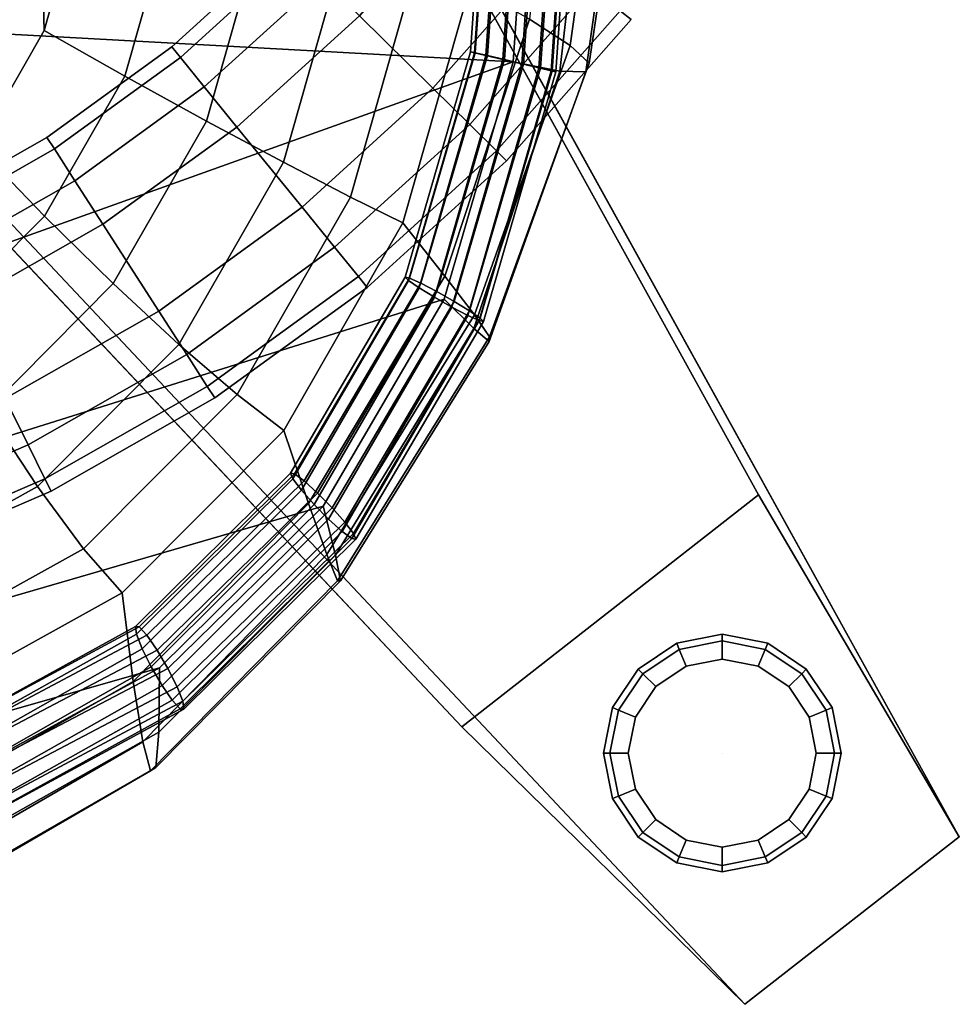
# Model space of a CAD drawing. Units: inches. Extents: x -11.3 to 11.3, y -8.7 to 11.
# Drawn here: x 7.9 to 10.2, y -8.2 to -5.9 of the extents above; entities that cross this region are included whole.
import ezdxf

# ---------------------------------------------------------------- set-up
doc = ezdxf.new("R2010")
doc.units = ezdxf.units.IN
doc.header["$MEASUREMENT"] = 0
for name, color, linetype in [('AFUFU-3D-CH-FO', 2, 'Continuous'), ('AFUFU-3D-CH-GL', 2, 'Continuous'), ('AFUFU-3D-CH-LG', 2, 'Continuous'), ('AFUFU-3D-CH-ST', 2, 'Continuous')]:
    doc.layers.add(name, color=color, linetype=linetype)

msp = doc.modelspace()

# ---------------------------------------------------------------- linework, layer by layer
at = {"layer": 'AFUFU-3D-CH-FO'}
for points in [[(8.7263, -5.8528, 7.1207), (8.9044, -6.0282, 7.1207), (9.1876, -5.7073, 7.1207), (8.9913, -5.5524, 7.1207)], [(8.9913, -5.5524, 5.6207), (9.1876, -5.7073, 5.6207), (8.9044, -6.0282, 5.6207), (8.7263, -5.8528, 5.6207)], [(8.2722, -5.9282, 6.8707), (8.2934, -5.9542, 6.9957), (8.5721, -5.7008, 6.9957), (8.5483, -5.6773, 6.8707)], [(8.5483, -5.6773, 5.8707), (8.5721, -5.7008, 5.7457), (8.2934, -5.9542, 5.7457), (8.2722, -5.9282, 5.8707)], [(8.2722, -5.9282, 6.8707), (8.5483, -5.6773, 6.8707), (8.5483, -5.6773, 5.8707), (8.2722, -5.9282, 5.8707)], [(8.2934, -5.9542, 6.9957), (8.3511, -6.0252, 7.0872), (8.6373, -5.765, 7.0872), (8.5721, -5.7008, 6.9957)], [(8.5721, -5.7008, 5.7457), (8.6373, -5.765, 5.6542), (8.3511, -6.0252, 5.6542), (8.2934, -5.9542, 5.7457)], [(8.9044, -6.0282, 7.1207), (8.9934, -6.1159, 7.0872), (9.2857, -5.7847, 7.0872), (9.1876, -5.7073, 7.1207)], [(9.1876, -5.7073, 5.6207), (9.2857, -5.7847, 5.6542), (8.9934, -6.1159, 5.6542), (8.9044, -6.0282, 5.6207)], [(8.3511, -6.0252, 7.0872), (8.4299, -6.1222, 7.1207), (8.7263, -5.8528, 7.1207), (8.6373, -5.765, 7.0872)], [(8.6373, -5.765, 5.6542), (8.7263, -5.8528, 5.6207), (8.4299, -6.1222, 5.6207), (8.3511, -6.0252, 5.6542)], [(8.9934, -6.1159, 7.0872), (9.0585, -6.1801, 6.9957), (9.3576, -5.8413, 6.9957), (9.2857, -5.7847, 7.0872)], [(9.2857, -5.7847, 5.6542), (9.3576, -5.8413, 5.7457), (9.0585, -6.1801, 5.7457), (8.9934, -6.1159, 5.6542)], [(8.4299, -6.1222, 7.1207), (8.5876, -6.3161, 7.1207), (8.9044, -6.0282, 7.1207), (8.7263, -5.8528, 7.1207)], [(8.7263, -5.8528, 5.6207), (8.9044, -6.0282, 5.6207), (8.5876, -6.3161, 5.6207), (8.4299, -6.1222, 5.6207)], [(9.0585, -6.1801, 6.9957), (9.0825, -6.2037, 6.8707), (9.3839, -5.8621, 6.8707), (9.3576, -5.8413, 6.9957)], [(9.3576, -5.8413, 5.7457), (9.3839, -5.8621, 5.8707), (9.0825, -6.2037, 5.8707), (9.0585, -6.1801, 5.7457)], [(9.3839, -5.8621, 6.8707), (9.0825, -6.2037, 6.8707), (9.0825, -6.2037, 5.8707), (9.3839, -5.8621, 5.8707)], [(7.9703, -6.1472, 6.8707), (7.9884, -6.1753, 6.9957), (8.2934, -5.9542, 6.9957), (8.2722, -5.9282, 6.8707)], [(8.2722, -5.9282, 5.8707), (8.2934, -5.9542, 5.7457), (7.9884, -6.1753, 5.7457), (7.9703, -6.1472, 5.8707)], [(7.9703, -6.1472, 6.8707), (8.2722, -5.9282, 6.8707), (8.2722, -5.9282, 5.8707), (7.9703, -6.1472, 5.8707)], [(7.9884, -6.1753, 6.9957), (8.038, -6.2523, 7.0872), (8.3511, -6.0252, 7.0872), (8.2934, -5.9542, 6.9957)], [(8.2934, -5.9542, 5.7457), (8.3511, -6.0252, 5.6542), (8.038, -6.2523, 5.6542), (7.9884, -6.1753, 5.7457)], [(8.038, -6.2523, 7.0872), (8.1057, -6.3573, 7.1207), (8.4299, -6.1222, 7.1207), (8.3511, -6.0252, 7.0872)], [(8.3511, -6.0252, 5.6542), (8.4299, -6.1222, 5.6207), (8.1057, -6.3573, 5.6207), (8.038, -6.2523, 5.6542)], [(8.5876, -6.3161, 7.1207), (8.6665, -6.4131, 7.0872), (8.9934, -6.1159, 7.0872), (8.9044, -6.0282, 7.1207)], [(8.9044, -6.0282, 5.6207), (8.9934, -6.1159, 5.6542), (8.6665, -6.4131, 5.6542), (8.5876, -6.3161, 5.6207)], [(8.6665, -6.4131, 7.0872), (8.7242, -6.4841, 6.9957), (9.0585, -6.1801, 6.9957), (8.9934, -6.1159, 7.0872)], [(8.9934, -6.1159, 5.6542), (9.0585, -6.1801, 5.7457), (8.7242, -6.4841, 5.7457), (8.6665, -6.4131, 5.6542)], [(8.1057, -6.3573, 7.1207), (8.2412, -6.5675, 7.1207), (8.5876, -6.3161, 7.1207), (8.4299, -6.1222, 7.1207)], [(8.4299, -6.1222, 5.6207), (8.5876, -6.3161, 5.6207), (8.2412, -6.5675, 5.6207), (8.1057, -6.3573, 5.6207)], [(7.6461, -6.3317, 6.8707), (7.6611, -6.3617, 6.9957), (7.9884, -6.1753, 6.9957), (7.9703, -6.1472, 6.8707)], [(7.9703, -6.1472, 5.8707), (7.9884, -6.1753, 5.7457), (7.6611, -6.3617, 5.7457), (7.6461, -6.3317, 5.8707)], [(7.6461, -6.3317, 6.8707), (7.9703, -6.1472, 6.8707), (7.9703, -6.1472, 5.8707), (7.6461, -6.3317, 5.8707)], [(7.6611, -6.3617, 6.9957), (7.7019, -6.4436, 7.0872), (8.038, -6.2523, 7.0872), (7.9884, -6.1753, 6.9957)], [(7.9884, -6.1753, 5.7457), (8.038, -6.2523, 5.6542), (7.7019, -6.4436, 5.6542), (7.6611, -6.3617, 5.7457)], [(8.7242, -6.4841, 6.9957), (8.7454, -6.5101, 6.8707), (9.0825, -6.2037, 6.8707), (9.0585, -6.1801, 6.9957)], [(9.0585, -6.1801, 5.7457), (9.0825, -6.2037, 5.8707), (8.7454, -6.5101, 5.8707), (8.7242, -6.4841, 5.7457)], [(9.0825, -6.2037, 6.8707), (8.7454, -6.5101, 6.8707), (8.7454, -6.5101, 5.8707), (9.0825, -6.2037, 5.8707)], [(7.7019, -6.4436, 7.0872), (7.7576, -6.5554, 7.1207), (8.1057, -6.3573, 7.1207), (8.038, -6.2523, 7.0872)], [(8.038, -6.2523, 5.6542), (8.1057, -6.3573, 5.6207), (7.7576, -6.5554, 5.6207), (7.7019, -6.4436, 5.6542)], [(8.2412, -6.5675, 7.1207), (8.3089, -6.6725, 7.0872), (8.6665, -6.4131, 7.0872), (8.5876, -6.3161, 7.1207)], [(8.5876, -6.3161, 5.6207), (8.6665, -6.4131, 5.6542), (8.3089, -6.6725, 5.6542), (8.2412, -6.5675, 5.6207)], [(7.7576, -6.5554, 7.1207), (7.8691, -6.7792, 7.1207), (8.2412, -6.5675, 7.1207), (8.1057, -6.3573, 7.1207)], [(8.1057, -6.3573, 5.6207), (8.2412, -6.5675, 5.6207), (7.8691, -6.7792, 5.6207), (7.7576, -6.5554, 5.6207)], [(8.3089, -6.6725, 7.0872), (8.3584, -6.7495, 6.9957), (8.7242, -6.4841, 6.9957), (8.6665, -6.4131, 7.0872)], [(8.6665, -6.4131, 5.6542), (8.7242, -6.4841, 5.7457), (8.3584, -6.7495, 5.7457), (8.3089, -6.6725, 5.6542)], [(8.3584, -6.7495, 6.9957), (8.3766, -6.7776, 6.8707), (8.7454, -6.5101, 6.8707), (8.7242, -6.4841, 6.9957)], [(8.7242, -6.4841, 5.7457), (8.7454, -6.5101, 5.8707), (8.3766, -6.7776, 5.8707), (8.3584, -6.7495, 5.7457)], [(8.7454, -6.5101, 6.8707), (8.3766, -6.7776, 6.8707), (8.3766, -6.7776, 5.8707), (8.7454, -6.5101, 5.8707)], [(7.8691, -6.7792, 7.1207), (7.9249, -6.8911, 7.0872), (8.3089, -6.6725, 7.0872), (8.2412, -6.5675, 7.1207)], [(8.2412, -6.5675, 5.6207), (8.3089, -6.6725, 5.6542), (7.9249, -6.8911, 5.6542), (7.8691, -6.7792, 5.6207)], [(7.9249, -6.8911, 7.0872), (7.9657, -6.973, 6.9957), (8.3584, -6.7495, 6.9957), (8.3089, -6.6725, 7.0872)], [(8.3089, -6.6725, 5.6542), (8.3584, -6.7495, 5.7457), (7.9657, -6.973, 5.7457), (7.9249, -6.8911, 5.6542)], [(7.9657, -6.973, 6.9957), (7.9806, -7.0029, 6.8707), (8.3766, -6.7776, 6.8707), (8.3584, -6.7495, 6.9957)], [(8.3584, -6.7495, 5.7457), (8.3766, -6.7776, 5.8707), (7.9806, -7.0029, 5.8707), (7.9657, -6.973, 5.7457)], [(7.4761, -6.9487, 7.1207), (7.5192, -7.0661, 7.0872), (7.9249, -6.8911, 7.0872), (7.8691, -6.7792, 7.1207)], [(7.8691, -6.7792, 5.6207), (7.9249, -6.8911, 5.6542), (7.5192, -7.0661, 5.6542), (7.4761, -6.9487, 5.6207)], [(8.3766, -6.7776, 6.8707), (7.9806, -7.0029, 6.8707), (7.9806, -7.0029, 5.8707), (8.3766, -6.7776, 5.8707)], [(7.5192, -7.0661, 7.0872), (7.5508, -7.1519, 6.9957), (7.9657, -6.973, 6.9957), (7.9249, -6.8911, 7.0872)], [(7.9249, -6.8911, 5.6542), (7.9657, -6.973, 5.7457), (7.5508, -7.1519, 5.7457), (7.5192, -7.0661, 5.6542)], [(7.5508, -7.1519, 6.9957), (7.5623, -7.1834, 6.8707), (7.9806, -7.0029, 6.8707), (7.9657, -6.973, 6.9957)], [(7.9657, -6.973, 5.7457), (7.9806, -7.0029, 5.8707), (7.5623, -7.1834, 5.8707), (7.5508, -7.1519, 5.7457)], [(7.9806, -7.0029, 6.8707), (7.5623, -7.1834, 6.8707), (7.5623, -7.1834, 5.8707), (7.9806, -7.0029, 5.8707)]]:
    msp.add_3dface(points, dxfattribs=at)
at = {"layer": 'AFUFU-3D-CH-GL'}
for points in [[(9.5004, -7.3857, 0.0163), (9.4943, -7.3711, 0.0585), (9.6044, -7.3492, 0.0585), (9.6044, -7.365, 0.0163)], [(9.4943, -7.3711, 0.0585), (9.4943, -7.3711, 0.1987), (9.6044, -7.3492, 0.1987), (9.6044, -7.3492, 0.0585)], [(9.6044, -7.365, 0.0163), (9.6044, -7.3492, 0.0585), (9.7144, -7.3711, 0.0585), (9.7083, -7.3857, 0.0163)], [(9.6044, -7.3492, 0.0585), (9.6044, -7.3492, 0.1987), (9.7144, -7.3711, 0.1987), (9.7144, -7.3711, 0.0585)], [(9.4122, -7.4446, 0.0163), (9.4011, -7.4334, 0.0585), (9.4943, -7.3711, 0.0585), (9.5004, -7.3857, 0.0163)], [(9.4011, -7.4334, 0.0585), (9.4011, -7.4334, 0.1987), (9.4943, -7.3711, 0.1987), (9.4943, -7.3711, 0.0585)], [(9.5173, -7.4266, 0), (9.5004, -7.3857, 0.0163), (9.6044, -7.365, 0.0163), (9.6044, -7.4092, 0)], [(9.6044, -7.4092, 0), (9.6044, -7.365, 0.0163), (9.7083, -7.3857, 0.0163), (9.6914, -7.4266, 0)], [(9.7083, -7.3857, 0.0163), (9.7144, -7.3711, 0.0585), (9.8076, -7.4334, 0.0585), (9.7965, -7.4446, 0.0163)], [(9.7144, -7.3711, 0.0585), (9.7144, -7.3711, 0.1987), (9.8076, -7.4334, 0.1987), (9.8076, -7.4334, 0.0585)], [(9.4435, -7.4759, 0), (9.4122, -7.4446, 0.0163), (9.5004, -7.3857, 0.0163), (9.5173, -7.4266, 0)], [(9.6914, -7.4266, 0), (9.7083, -7.3857, 0.0163), (9.7965, -7.4446, 0.0163), (9.7652, -7.4759, 0)], [(9.3533, -7.5327, 0.0163), (9.3387, -7.5267, 0.0585), (9.4011, -7.4334, 0.0585), (9.4122, -7.4446, 0.0163)], [(9.3387, -7.5267, 0.0585), (9.3387, -7.5267, 0.1987), (9.4011, -7.4334, 0.1987), (9.4011, -7.4334, 0.0585)], [(9.3942, -7.5497, 0), (9.3533, -7.5327, 0.0163), (9.4122, -7.4446, 0.0163), (9.4435, -7.4759, 0)], [(9.7652, -7.4759, 0), (9.7965, -7.4446, 0.0163), (9.8554, -7.5327, 0.0163), (9.8145, -7.5497, 0)], [(9.7965, -7.4446, 0.0163), (9.8076, -7.4334, 0.0585), (9.87, -7.5267, 0.0585), (9.8554, -7.5327, 0.0163)], [(9.8076, -7.4334, 0.0585), (9.8076, -7.4334, 0.1987), (9.87, -7.5267, 0.1987), (9.87, -7.5267, 0.0585)], [(9.3326, -7.6367, 0.0163), (9.3169, -7.6367, 0.0585), (9.3387, -7.5267, 0.0585), (9.3533, -7.5327, 0.0163)], [(9.3169, -7.6367, 0.0585), (9.3169, -7.6367, 0.1987), (9.3387, -7.5267, 0.1987), (9.3387, -7.5267, 0.0585)], [(9.3769, -7.6367, 0), (9.3326, -7.6367, 0.0163), (9.3533, -7.5327, 0.0163), (9.3942, -7.5497, 0)], [(9.8145, -7.5497, 0), (9.8554, -7.5327, 0.0163), (9.8761, -7.6367, 0.0163), (9.8318, -7.6367, 0)], [(9.8554, -7.5327, 0.0163), (9.87, -7.5267, 0.0585), (9.8919, -7.6367, 0.0585), (9.8761, -7.6367, 0.0163)], [(9.87, -7.5267, 0.0585), (9.87, -7.5267, 0.1987), (9.8919, -7.6367, 0.1987), (9.8919, -7.6367, 0.0585)], [(9.3533, -7.7407, 0.0163), (9.3387, -7.7467, 0.0585), (9.3169, -7.6367, 0.0585), (9.3326, -7.6367, 0.0163)], [(9.3387, -7.7467, 0.0585), (9.3387, -7.7467, 0.1987), (9.3169, -7.6367, 0.1987), (9.3169, -7.6367, 0.0585)], [(9.3942, -7.7238, 0), (9.3533, -7.7407, 0.0163), (9.3326, -7.6367, 0.0163), (9.3769, -7.6367, 0)], [(9.8318, -7.6367, 0), (9.8761, -7.6367, 0.0163), (9.8554, -7.7407, 0.0163), (9.8145, -7.7238, 0)], [(9.8761, -7.6367, 0.0163), (9.8919, -7.6367, 0.0585), (9.87, -7.7467, 0.0585), (9.8554, -7.7407, 0.0163)], [(9.8919, -7.6367, 0.0585), (9.8919, -7.6367, 0.1987), (9.87, -7.7467, 0.1987), (9.87, -7.7467, 0.0585)], [(9.4122, -7.8288, 0.0163), (9.4011, -7.84, 0.0585), (9.3387, -7.7467, 0.0585), (9.3533, -7.7407, 0.0163)], [(9.4435, -7.7976, 0), (9.4122, -7.8288, 0.0163), (9.3533, -7.7407, 0.0163), (9.3942, -7.7238, 0)], [(9.8145, -7.7238, 0), (9.8554, -7.7407, 0.0163), (9.7965, -7.8288, 0.0163), (9.7652, -7.7976, 0)], [(9.8554, -7.7407, 0.0163), (9.87, -7.7467, 0.0585), (9.8076, -7.84, 0.0585), (9.7965, -7.8288, 0.0163)], [(9.4011, -7.84, 0.0585), (9.4011, -7.84, 0.1987), (9.3387, -7.7467, 0.1987), (9.3387, -7.7467, 0.0585)], [(9.87, -7.7467, 0.0585), (9.87, -7.7467, 0.1987), (9.8076, -7.84, 0.1987), (9.8076, -7.84, 0.0585)], [(9.5173, -7.8469, 0), (9.5004, -7.8877, 0.0163), (9.4122, -7.8288, 0.0163), (9.4435, -7.7976, 0)], [(9.7652, -7.7976, 0), (9.7965, -7.8288, 0.0163), (9.7083, -7.8877, 0.0163), (9.6914, -7.8469, 0)], [(9.5004, -7.8877, 0.0163), (9.4943, -7.9023, 0.0585), (9.4011, -7.84, 0.0585), (9.4122, -7.8288, 0.0163)], [(9.7965, -7.8288, 0.0163), (9.8076, -7.84, 0.0585), (9.7144, -7.9023, 0.0585), (9.7083, -7.8877, 0.0163)], [(9.4943, -7.9023, 0.0585), (9.4943, -7.9023, 0.1987), (9.4011, -7.84, 0.1987), (9.4011, -7.84, 0.0585)], [(9.6044, -7.8642, 0), (9.6044, -7.9084, 0.0163), (9.5004, -7.8877, 0.0163), (9.5173, -7.8469, 0)], [(9.6914, -7.8469, 0), (9.7083, -7.8877, 0.0163), (9.6044, -7.9084, 0.0163), (9.6044, -7.8642, 0)], [(9.8076, -7.84, 0.0585), (9.8076, -7.84, 0.1987), (9.7144, -7.9023, 0.1987), (9.7144, -7.9023, 0.0585)], [(9.6044, -7.9084, 0.0163), (9.6044, -7.9242, 0.0585), (9.4943, -7.9023, 0.0585), (9.5004, -7.8877, 0.0163)], [(9.6044, -7.9242, 0.0585), (9.6044, -7.9242, 0.1987), (9.4943, -7.9023, 0.1987), (9.4943, -7.9023, 0.0585)], [(9.7083, -7.8877, 0.0163), (9.7144, -7.9023, 0.0585), (9.6044, -7.9242, 0.0585), (9.6044, -7.9084, 0.0163)], [(9.7144, -7.9023, 0.0585), (9.7144, -7.9023, 0.1987), (9.6044, -7.9242, 0.1987), (9.6044, -7.9242, 0.0585)]]:
    msp.add_3dface(points, dxfattribs=at)
at = {"layer": 'AFUFU-3D-CH-GL', "invisible_edges": 5}
for points in [[(9.6044, -7.6367, 0), (9.4435, -7.4759, 0), (9.5173, -7.4266, 0), (9.6044, -7.6367, 0)], [(9.6044, -7.6367, 0), (9.5173, -7.4266, 0), (9.6044, -7.4092, 0), (9.6044, -7.6367, 0)], [(9.6044, -7.6367, 0), (9.6044, -7.4092, 0), (9.6914, -7.4266, 0), (9.6044, -7.6367, 0)], [(9.6044, -7.6367, 0), (9.6914, -7.4266, 0), (9.7652, -7.4759, 0), (9.6044, -7.6367, 0)], [(9.6044, -7.6367, 0), (9.3942, -7.5497, 0), (9.4435, -7.4759, 0), (9.6044, -7.6367, 0)], [(9.6044, -7.6367, 0), (9.7652, -7.4759, 0), (9.8145, -7.5497, 0), (9.6044, -7.6367, 0)], [(9.6044, -7.6367, 0), (9.3769, -7.6367, 0), (9.3942, -7.5497, 0), (9.6044, -7.6367, 0)], [(9.6044, -7.6367, 0), (9.8145, -7.5497, 0), (9.8318, -7.6367, 0), (9.6044, -7.6367, 0)], [(9.6044, -7.6367, 0), (9.3942, -7.7238, 0), (9.3769, -7.6367, 0), (9.6044, -7.6367, 0)], [(9.6044, -7.6367, 0), (9.4435, -7.7976, 0), (9.3942, -7.7238, 0), (9.6044, -7.6367, 0)], [(9.6044, -7.6367, 0), (9.5173, -7.8469, 0), (9.4435, -7.7976, 0), (9.6044, -7.6367, 0)], [(9.6044, -7.6367, 0), (9.6044, -7.8642, 0), (9.5173, -7.8469, 0), (9.6044, -7.6367, 0)], [(9.6044, -7.6367, 0), (9.8318, -7.6367, 0), (9.8145, -7.7238, 0), (9.6044, -7.6367, 0)], [(9.6044, -7.6367, 0), (9.8145, -7.7238, 0), (9.7652, -7.7976, 0), (9.6044, -7.6367, 0)], [(9.6044, -7.6367, 0), (9.7652, -7.7976, 0), (9.6914, -7.8469, 0), (9.6044, -7.6367, 0)], [(9.6044, -7.6367, 0), (9.6914, -7.8469, 0), (9.6044, -7.8642, 0), (9.6044, -7.6367, 0)]]:
    msp.add_3dface(points, dxfattribs=at)
at = {"layer": 'AFUFU-3D-CH-LG'}
for points in [[(9.6923, -7.0122, 0.1782), (8.9744, -7.573, 0.1835), (6.7145, -5.1729, 19.3988), (8.0841, -4.103, 19.3884)], [(9.6593, -8.2443, 0.1823), (10.1779, -7.8392, 0.1786), (8.5549, -4.9072, 19.5469), (7.3823, -5.8232, 19.5558)], [(10.1779, -7.8392, 0.1786), (9.6593, -8.2443, 0.1823), (8.9744, -7.573, 0.1835), (9.6923, -7.0122, 0.1782)]]:
    msp.add_3dface(points, dxfattribs=at)
at = {"layer": 'AFUFU-3D-CH-LG', "invisible_edges": 1}
for points in [[(8.0841, -4.103, 19.3884), (8.5549, -4.9072, 19.5469), (10.1779, -7.8392, 0.1786), (9.6923, -7.0122, 0.1782)], [(7.3823, -5.8232, 19.5558), (6.7145, -5.1729, 19.3988), (8.9744, -7.573, 0.1835), (9.6593, -8.2443, 0.1823)]]:
    msp.add_3dface(points, dxfattribs=at)
at = {"layer": 'AFUFU-3D-CH-ST'}
for points in [[(8.0331, -4.338, 25.8674), (7.9318, -4.6629, 25.8537), (7.9637, -5.8885, 25.9507), (8.0592, -5.5515, 25.9539)], [(7.9318, -4.6629, 25.8537), (7.737, -4.9525, 25.8165), (7.802, -6.1699, 25.9296), (7.9637, -5.8885, 25.9507)], [(9.329, -5.262, 24.6501), (9.2105, -5.2228, 25.1237), (9.1378, -5.8615, 25.1467), (9.236, -5.9246, 24.67)], [(9.3827, -5.296, 24.1648), (9.329, -5.262, 24.6501), (9.236, -5.9246, 24.67), (9.2824, -5.9675, 24.1812)], [(9.3676, -5.3238, 23.6771), (9.3827, -5.296, 24.1648), (9.2824, -5.9675, 24.1812), (9.2739, -5.9883, 23.6901)], [(9.285, -5.3448, 23.1968), (9.3676, -5.3238, 23.6771), (9.2739, -5.9883, 23.6901), (9.2111, -5.9868, 23.2065)], [(9.0361, -5.3522, 22.7312), (8.9954, -5.9401, 22.7383), (9.0045, -5.9424, 22.7799), (9.0454, -5.3511, 22.7727)], [(9.0476, -5.3547, 22.6898), (9.0066, -5.9426, 22.6969), (8.9954, -5.9401, 22.7383), (9.0361, -5.3522, 22.7312)], [(9.0454, -5.3511, 22.7727), (9.0045, -5.9424, 22.7799), (9.0323, -5.9491, 22.8134), (9.0734, -5.3516, 22.8063)], [(9.0774, -5.358, 22.6568), (9.0361, -5.9493, 22.6639), (9.0066, -5.9426, 22.6969), (9.0476, -5.3547, 22.6898)], [(9.0734, -5.3516, 22.8063), (9.0323, -5.9491, 22.8134), (9.0732, -5.9588, 22.8322), (9.1148, -5.3535, 22.8251)], [(9.1197, -5.3615, 22.6388), (9.0778, -5.9591, 22.6458), (9.0361, -5.9493, 22.6639), (9.0774, -5.358, 22.6568)], [(9.1148, -5.3535, 22.8251), (9.0732, -5.9588, 22.8322), (9.119, -5.9695, 22.8326), (9.1612, -5.3565, 22.8256)], [(9.1404, -5.359, 22.7322), (9.285, -5.3448, 23.1968), (9.2111, -5.9868, 23.2065), (9.0984, -5.9643, 22.7392)], [(9.1612, -5.3565, 22.8256), (9.119, -5.9695, 22.8326), (9.1608, -5.9793, 22.8145), (9.2035, -5.36, 22.8075)], [(7.884, -5.3717, 22.5152), (9.1404, -5.359, 22.7322), (9.0984, -5.9643, 22.7392), (7.8647, -5.8965, 22.5254)], [(9.0778, -5.9591, 22.6458), (9.1197, -5.3615, 22.6388), (9.1661, -5.3645, 22.6392), (9.1237, -5.9699, 22.6461)], [(9.1237, -5.9699, 22.6461), (9.1661, -5.3645, 22.6392), (9.2074, -5.3664, 22.6581), (9.1646, -5.9795, 22.6649)], [(9.2035, -5.36, 22.8075), (9.1608, -5.9793, 22.8145), (9.1903, -5.9861, 22.7814), (9.2333, -5.3633, 22.7746)], [(9.1646, -5.9795, 22.6649), (9.2074, -5.3664, 22.6581), (9.2355, -5.3668, 22.6916), (9.1924, -5.9862, 22.6985)], [(9.2333, -5.3633, 22.7746), (9.1903, -5.9861, 22.7814), (9.2015, -5.9885, 22.74), (9.2447, -5.3657, 22.7332)], [(9.2447, -5.3657, 22.7332), (9.2015, -5.9885, 22.74), (9.1924, -5.9862, 22.6985), (9.2355, -5.3668, 22.6916)], [(8.0592, -5.5515, 25.9539), (7.9637, -5.8885, 25.9507), (8.1592, -5.9989, 25.9776), (8.2725, -5.5993, 25.9814)], [(8.2725, -5.5993, 25.9814), (8.1592, -5.9989, 25.9776), (8.3568, -6.1077, 25.9524), (8.4866, -5.6495, 25.9568)], [(8.4866, -5.6495, 25.9568), (8.3568, -6.1077, 25.9524), (8.5429, -6.2075, 25.8769), (8.6871, -5.6987, 25.8817)], [(8.6871, -5.6987, 25.8817), (8.5429, -6.2075, 25.8769), (8.7048, -6.2916, 25.7562), (8.8602, -5.7436, 25.7614)], [(8.8602, -5.7436, 25.7614), (8.7048, -6.2916, 25.7562), (8.8316, -6.3543, 25.5986), (8.9941, -5.781, 25.604)], [(9.1378, -5.8615, 25.1467), (8.9941, -5.781, 25.604), (8.8316, -6.3543, 25.5986), (8.9333, -6.4831, 25.1388)], [(9.236, -5.9246, 24.67), (9.1378, -5.8615, 25.1467), (8.9333, -6.4831, 25.1388), (9.0046, -6.5766, 24.6597)], [(7.8647, -5.8965, 22.5254), (9.0984, -5.9643, 22.7392), (9.0984, -5.9643, 22.7392), (7.787, -6.4335, 22.5239)], [(7.9637, -5.8885, 25.9507), (7.802, -6.1699, 25.9296), (7.9644, -6.3378, 25.9522), (8.1592, -5.9989, 25.9776)], [(9.2824, -5.9675, 24.1812), (9.236, -5.9246, 24.67), (9.0046, -6.5766, 24.6597), (9.0411, -6.63, 24.1685)], [(8.9954, -5.9401, 22.7383), (8.8373, -6.4853, 22.7201), (8.8454, -6.4936, 22.7613), (9.0045, -5.9424, 22.7799)], [(9.0066, -5.9426, 22.6969), (8.8479, -6.4876, 22.6785), (8.8373, -6.4853, 22.7201), (8.9954, -5.9401, 22.7383)], [(9.0045, -5.9424, 22.7799), (8.8454, -6.4936, 22.7613), (8.8706, -6.5108, 22.7941), (9.0323, -5.9491, 22.8134)], [(9.0361, -5.9493, 22.6639), (8.8751, -6.5001, 22.6449), (8.8479, -6.4876, 22.6785), (9.0066, -5.9426, 22.6969)], [(9.0323, -5.9491, 22.8134), (8.8706, -6.5108, 22.7941), (8.9079, -6.5337, 22.8119), (9.0732, -5.9588, 22.8322)], [(9.0778, -5.9591, 22.6458), (8.9136, -6.5203, 22.6259), (8.8751, -6.5001, 22.6449), (9.0361, -5.9493, 22.6639)], [(7.787, -6.4335, 22.5239), (9.0984, -5.9643, 22.7392), (8.9318, -6.5389, 22.7185), (7.6392, -6.9443, 22.5074)], [(9.0732, -5.9588, 22.8322), (8.9079, -6.5337, 22.8119), (8.95, -6.5576, 22.8112), (9.119, -5.9695, 22.8326)], [(8.9136, -6.5203, 22.6259), (9.0778, -5.9591, 22.6458), (9.1237, -5.9699, 22.6461), (8.9557, -6.5441, 22.6252)], [(9.0984, -5.9643, 22.7392), (9.2111, -5.9868, 23.2065), (9.0032, -6.6094, 23.1888), (8.9318, -6.5389, 22.7185)], [(9.119, -5.9695, 22.8326), (8.95, -6.5576, 22.8112), (8.9885, -6.5777, 22.7922), (9.1608, -5.9793, 22.8145)], [(8.9557, -6.5441, 22.6252), (9.1237, -5.9699, 22.6461), (9.1646, -5.9795, 22.6649), (8.9931, -6.567, 22.643)], [(9.2739, -5.9883, 23.6901), (9.2824, -5.9675, 24.1812), (9.0411, -6.63, 24.1685), (9.0405, -6.6408, 23.6749)], [(8.1592, -5.9989, 25.9776), (7.9644, -6.3378, 25.9522), (8.1308, -6.5009, 25.9229), (8.3568, -6.1077, 25.9524)], [(9.1608, -5.9793, 22.8145), (8.9885, -6.5777, 22.7922), (9.0158, -6.5902, 22.7585), (9.1903, -5.9861, 22.7814)], [(8.9931, -6.567, 22.643), (9.1646, -5.9795, 22.6649), (9.1924, -5.9862, 22.6985), (9.0183, -6.5842, 22.6758)], [(9.2111, -5.9868, 23.2065), (9.2739, -5.9883, 23.6901), (9.0405, -6.6408, 23.6749), (9.0032, -6.6094, 23.1888)], [(9.1903, -5.9861, 22.7814), (9.0158, -6.5902, 22.7585), (9.0264, -6.5925, 22.717), (9.2015, -5.9885, 22.74)], [(9.2015, -5.9885, 22.74), (9.0264, -6.5925, 22.717), (9.0183, -6.5842, 22.6758), (9.1924, -5.9862, 22.6985)], [(8.3568, -6.1077, 25.9524), (8.1308, -6.5009, 25.9229), (8.2898, -6.648, 25.8439), (8.5429, -6.2075, 25.8769)], [(7.9644, -6.3378, 25.9522), (7.802, -6.1699, 25.9296), (7.5828, -6.3902, 25.8941), (7.701, -6.6026, 25.9095)], [(8.5429, -6.2075, 25.8769), (8.2898, -6.648, 25.8439), (8.4305, -6.7691, 25.7204), (8.7048, -6.2916, 25.7562)], [(8.7048, -6.2916, 25.7562), (8.4305, -6.7691, 25.7204), (8.5433, -6.8559, 25.5609), (8.8316, -6.3543, 25.5986)], [(7.9644, -6.3378, 25.9522), (7.701, -6.6026, 25.9095), (7.8254, -6.8079, 25.8734), (8.1308, -6.5009, 25.9229)], [(8.9333, -6.4831, 25.1388), (8.8316, -6.3543, 25.5986), (8.5433, -6.8559, 25.5609), (8.603, -7.0328, 25.0991)], [(8.1308, -6.5009, 25.9229), (7.8254, -6.8079, 25.8734), (7.9474, -6.9921, 25.7884), (8.2898, -6.648, 25.8439)], [(8.8373, -6.4853, 22.7201), (8.5596, -6.9592, 22.6769), (8.5656, -6.9733, 22.7173), (8.8454, -6.4936, 22.7613)], [(8.8479, -6.4876, 22.6785), (8.5694, -6.9609, 22.6351), (8.5596, -6.9592, 22.6769), (8.8373, -6.4853, 22.7201)], [(8.8454, -6.4936, 22.7613), (8.5656, -6.9733, 22.7173), (8.5859, -7.0005, 22.7486), (8.8706, -6.5108, 22.7941)], [(8.8751, -6.5001, 22.6449), (8.5928, -6.9782, 22.6004), (8.5694, -6.9609, 22.6351), (8.8479, -6.4876, 22.6785)], [(8.9136, -6.5203, 22.6259), (8.6254, -7.0075, 22.5797), (8.5928, -6.9782, 22.6004), (8.8751, -6.5001, 22.6449)], [(9.0046, -6.5766, 24.6597), (8.9333, -6.4831, 25.1388), (8.603, -7.0328, 25.0991), (8.6472, -7.1562, 24.6184)], [(8.8706, -6.5108, 22.7941), (8.5859, -7.0005, 22.7486), (8.6168, -7.0353, 22.7644), (8.9079, -6.5337, 22.8119)], [(8.6254, -7.0075, 22.5797), (8.9136, -6.5203, 22.6259), (8.9557, -6.5441, 22.6252), (8.6606, -7.0431, 22.5769)], [(7.6392, -6.9443, 22.5074), (8.9318, -6.5389, 22.7185), (8.6387, -7.0392, 22.6706), (7.4179, -7.3937, 22.475)], [(8.9079, -6.5337, 22.8119), (8.6168, -7.0353, 22.7644), (8.652, -7.071, 22.7616), (8.95, -6.5576, 22.8112)], [(8.9318, -6.5389, 22.7185), (9.0032, -6.6094, 23.1888), (8.6688, -7.1579, 23.1434), (8.6387, -7.0392, 22.6706)], [(8.6606, -7.0431, 22.5769), (8.9557, -6.5441, 22.6252), (8.9931, -6.567, 22.643), (8.6914, -7.078, 22.5927)], [(8.95, -6.5576, 22.8112), (8.652, -7.071, 22.7616), (8.6845, -7.1003, 22.7408), (8.9885, -6.5777, 22.7922)], [(8.6914, -7.078, 22.5927), (8.9931, -6.567, 22.643), (9.0183, -6.5842, 22.6758), (8.7118, -7.1052, 22.6239)], [(9.0411, -6.63, 24.1685), (9.0046, -6.5766, 24.6597), (8.6472, -7.1562, 24.6184), (8.6736, -7.2196, 24.126)], [(8.9885, -6.5777, 22.7922), (8.6845, -7.1003, 22.7408), (8.708, -7.1175, 22.7061), (9.0158, -6.5902, 22.7585)], [(9.0158, -6.5902, 22.7585), (8.708, -7.1175, 22.7061), (8.7177, -7.1193, 22.6644), (9.0264, -6.5925, 22.717)], [(9.0264, -6.5925, 22.717), (8.7177, -7.1193, 22.6644), (8.7118, -7.1052, 22.6239), (9.0183, -6.5842, 22.6758)], [(9.0032, -6.6094, 23.1888), (9.0405, -6.6408, 23.6749), (8.6808, -7.2197, 23.6312), (8.6688, -7.1579, 23.1434)], [(9.0405, -6.6408, 23.6749), (9.0411, -6.63, 24.1685), (8.6736, -7.2196, 24.126), (8.6808, -7.2197, 23.6312)], [(8.2898, -6.648, 25.8439), (7.9474, -6.9921, 25.7884), (8.0589, -7.1427, 25.6602), (8.4305, -6.7691, 25.7204)], [(8.4305, -6.7691, 25.7204), (8.0589, -7.1427, 25.6602), (8.1521, -7.2493, 25.4976), (8.5433, -6.8559, 25.5609)], [(7.8254, -6.8079, 25.8734), (7.4516, -7.0152, 25.8085), (7.5353, -7.2207, 25.7168), (7.9474, -6.9921, 25.7884)], [(8.603, -7.0328, 25.0991), (8.5433, -6.8559, 25.5609), (8.1521, -7.2493, 25.4976), (8.1793, -7.4631, 25.0344)], [(8.5596, -6.9592, 22.6769), (8.1844, -7.3302, 22.6145), (8.187, -7.3491, 22.654), (8.5656, -6.9733, 22.7173)], [(8.5694, -6.9609, 22.6351), (8.1933, -7.331, 22.5726), (8.1844, -7.3302, 22.6145), (8.5596, -6.9592, 22.6769)], [(8.5656, -6.9733, 22.7173), (8.187, -7.3491, 22.654), (8.2007, -7.3841, 22.6833), (8.5859, -7.0005, 22.7486)], [(8.5928, -6.9782, 22.6004), (8.2121, -7.3515, 22.5367), (8.1933, -7.331, 22.5726), (8.5694, -6.9609, 22.6351)], [(8.6254, -7.0075, 22.5797), (8.237, -7.3875, 22.5138), (8.2121, -7.3515, 22.5367), (8.5928, -6.9782, 22.6004)], [(7.9474, -6.9921, 25.7884), (7.5353, -7.2207, 25.7168), (7.6155, -7.3885, 25.5832), (8.0589, -7.1427, 25.6602)], [(8.5859, -7.0005, 22.7486), (8.2007, -7.3841, 22.6833), (8.2228, -7.4283, 22.6965), (8.6168, -7.0353, 22.7644)], [(8.237, -7.3875, 22.5138), (8.6254, -7.0075, 22.5797), (8.6606, -7.0431, 22.5769), (8.2631, -7.432, 22.5084)], [(7.4179, -7.3937, 22.475), (8.6387, -7.0392, 22.6706), (8.2429, -7.4301, 22.6025), (7.1249, -7.75, 22.4272)], [(8.6472, -7.1562, 24.6184), (8.603, -7.0328, 25.0991), (8.1793, -7.4631, 25.0344), (8.2026, -7.6092, 24.5531)], [(8.6168, -7.0353, 22.7644), (8.2228, -7.4283, 22.6965), (8.2488, -7.4728, 22.6912), (8.652, -7.071, 22.7616)], [(8.6387, -7.0392, 22.6706), (8.6688, -7.1579, 23.1434), (8.2413, -7.5859, 23.0769), (8.2429, -7.4301, 22.6025)], [(8.2631, -7.432, 22.5084), (8.6606, -7.0431, 22.5769), (8.6914, -7.078, 22.5927), (8.2852, -7.4762, 22.5217)], [(8.652, -7.071, 22.7616), (8.2488, -7.4728, 22.6912), (8.2737, -7.5088, 22.6683), (8.6845, -7.1003, 22.7408)], [(8.2852, -7.4762, 22.5217), (8.6914, -7.078, 22.5927), (8.7118, -7.1052, 22.6239), (8.2989, -7.5112, 22.551)], [(8.6845, -7.1003, 22.7408), (8.2737, -7.5088, 22.6683), (8.2925, -7.5293, 22.6323), (8.708, -7.1175, 22.7061)], [(8.708, -7.1175, 22.7061), (8.2925, -7.5293, 22.6323), (8.3015, -7.5301, 22.5905), (8.7177, -7.1193, 22.6644)], [(8.7177, -7.1193, 22.6644), (8.3015, -7.5301, 22.5905), (8.2989, -7.5112, 22.551), (8.7118, -7.1052, 22.6239)], [(8.0589, -7.1427, 25.6602), (7.6155, -7.3885, 25.5832), (7.6869, -7.5072, 25.4167), (8.1521, -7.2493, 25.4976)], [(8.6736, -7.2196, 24.126), (8.6472, -7.1562, 24.6184), (8.2026, -7.6092, 24.5531), (8.2211, -7.6798, 24.0605)], [(8.6688, -7.1579, 23.1434), (8.6808, -7.2197, 23.6312), (8.2341, -7.6714, 23.5654), (8.2413, -7.5859, 23.0769)], [(8.6808, -7.2197, 23.6312), (8.6736, -7.2196, 24.126), (8.2211, -7.6798, 24.0605), (8.2341, -7.6714, 23.5654)], [(8.1793, -7.4631, 25.0344), (8.1521, -7.2493, 25.4976), (7.6869, -7.5072, 25.4167), (7.701, -7.7357, 24.9532)], [(8.1844, -7.3302, 22.6145), (7.7353, -7.577, 22.5451), (7.7356, -7.6016, 22.5826), (8.187, -7.3491, 22.654)], [(8.1933, -7.331, 22.5726), (7.7427, -7.5741, 22.5031), (7.7353, -7.577, 22.5451), (8.1844, -7.3302, 22.6145)], [(8.2121, -7.3515, 22.5367), (7.7562, -7.5933, 22.4649), (7.7427, -7.5741, 22.5031), (8.1933, -7.331, 22.5726)], [(8.187, -7.3491, 22.654), (7.7356, -7.6016, 22.5826), (7.7435, -7.6429, 22.6081), (8.2007, -7.3841, 22.6833)], [(8.237, -7.3875, 22.5138), (7.7732, -7.631, 22.4381), (7.7562, -7.5933, 22.4649), (8.2121, -7.3515, 22.5367)], [(8.2007, -7.3841, 22.6833), (7.7435, -7.6429, 22.6081), (7.7574, -7.6928, 22.6166), (8.2228, -7.4283, 22.6965)], [(7.7732, -7.631, 22.4381), (8.237, -7.3875, 22.5138), (8.2631, -7.432, 22.5084), (7.7903, -7.6796, 22.4279)], [(7.1249, -7.75, 22.4272), (8.2429, -7.4301, 22.6025), (7.7738, -7.6862, 22.5222), (6.7636, -7.9846, 22.3647)], [(8.2228, -7.4283, 22.6965), (7.7574, -7.6928, 22.6166), (7.7745, -7.7414, 22.6064), (8.2488, -7.4728, 22.6912)], [(8.2429, -7.4301, 22.6025), (8.2413, -7.5859, 23.0769), (7.7597, -7.8569, 22.9972), (7.7738, -7.6862, 22.5222)], [(7.7903, -7.6796, 22.4279), (8.2631, -7.432, 22.5084), (8.2852, -7.4762, 22.5217), (7.8042, -7.7295, 22.4364)], [(8.2026, -7.6092, 24.5531), (8.1793, -7.4631, 25.0344), (7.701, -7.7357, 24.9532), (7.7156, -7.8908, 24.4721)], [(8.2488, -7.4728, 22.6912), (7.7745, -7.7414, 22.6064), (7.7915, -7.7791, 22.5795), (8.2737, -7.5088, 22.6683)], [(7.8042, -7.7295, 22.4364), (8.2852, -7.4762, 22.5217), (8.2989, -7.5112, 22.551), (7.8121, -7.7708, 22.4619)], [(8.2737, -7.5088, 22.6683), (7.7915, -7.7791, 22.5795), (7.805, -7.7983, 22.5413), (8.2925, -7.5293, 22.6323)], [(8.3015, -7.5301, 22.5905), (7.8124, -7.7954, 22.4993), (7.8121, -7.7708, 22.4619), (8.2989, -7.5112, 22.551)], [(8.2925, -7.5293, 22.6323), (7.805, -7.7983, 22.5413), (7.8124, -7.7954, 22.4993), (8.3015, -7.5301, 22.5905)], [(8.2413, -7.5859, 23.0769), (8.2341, -7.6714, 23.5654), (7.7452, -7.952, 23.4855), (7.7597, -7.8569, 22.9972)], [(8.2211, -7.6798, 24.0605), (8.2026, -7.6092, 24.5531), (7.7156, -7.8908, 24.4721), (7.7304, -7.9641, 23.98)], [(8.2341, -7.6714, 23.5654), (8.2211, -7.6798, 24.0605), (7.7304, -7.9641, 23.98), (7.7452, -7.952, 23.4855)]]:
    msp.add_3dface(points, dxfattribs=at)

doc.saveas('drawing.dxf')
